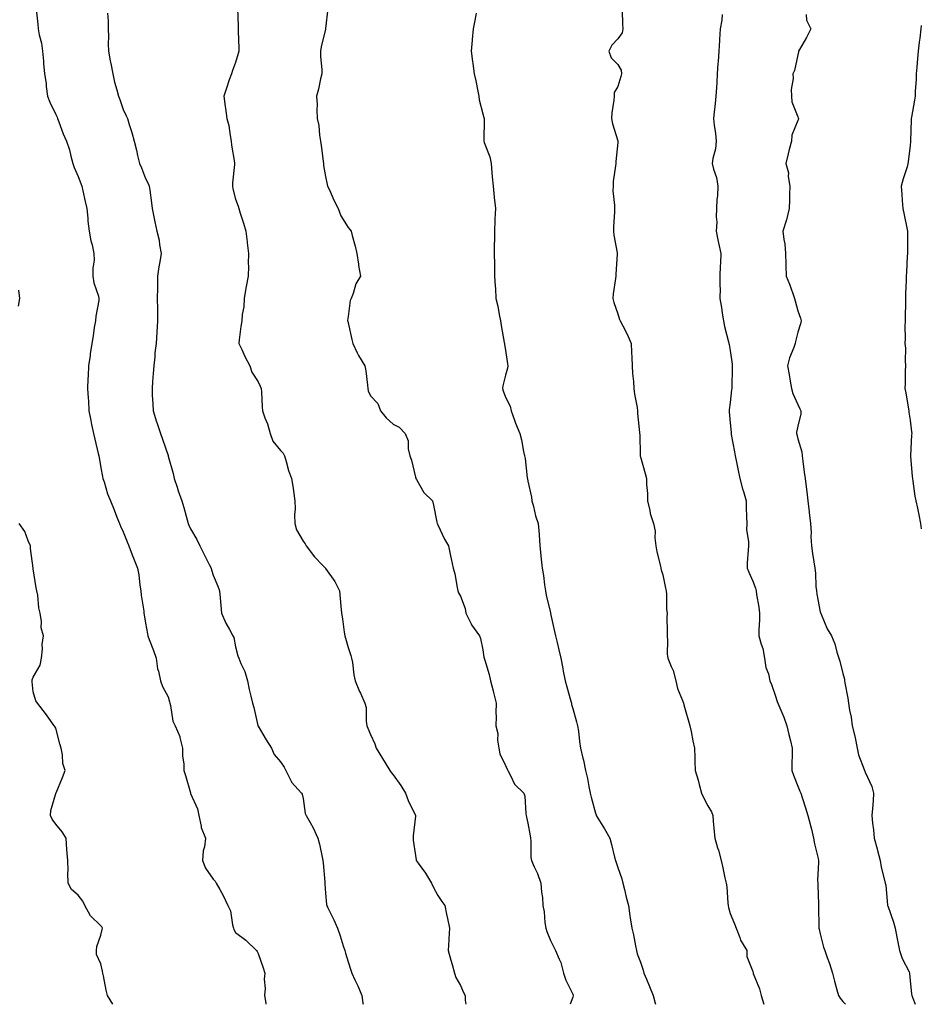
# Model space of a CAD drawing. Units: inches. Extents: x 858318 to 860243, y 7271498 to 7274138.
# Drawn here: x 859842 to 860243, y 7271498 to 7271936 of the extents above; entities that cross this region are included whole.
import ezdxf

# ---------------------------------------------------------------- set-up
doc = ezdxf.new("R2010")
doc.units = ezdxf.units.IN
doc.header["$MEASUREMENT"] = 0
doc.layers.add('Contour_85767271', color=7, linetype='Continuous', true_color=0xed7c63)

msp = doc.modelspace()

# ---------------------------------------------------------------- linework, layer by layer
at = {"layer": 'Contour_85767271'}
for points in [[(859849.31, 7271940.66, 3355), (859850.03, 7271933.9, 3355), (859850.29, 7271931.92, 3355), (859850.74, 7271929.23, 3355), (859851.68, 7271925.55, 3355), (859852.17, 7271921.92, 3355), (859852.56, 7271917.41, 3355), (859852.63, 7271916.5, 3355), (859853.02, 7271911.92, 3355), (859853.73, 7271907.59, 3355), (859853.78, 7271906.19, 3355), (859854.34, 7271901.92, 3355), (859855.4, 7271899.26, 3355), (859858.05, 7271893.74, 3355), (859858.64, 7271892.51, 3355), (859858.86, 7271891.92, 3355), (859859.41, 7271890.55, 3355), (859861.32, 7271885.19, 3355), (859862.88, 7271881.92, 3355), (859864.13, 7271877.99, 3355), (859864.74, 7271875.23, 3355), (859865.65, 7271871.92, 3355), (859866.29, 7271870.16, 3355), (859868.05, 7271866.16, 3355), (859869.19, 7271863.06, 3355), (859869.65, 7271861.92, 3355), (859870.09, 7271859.88, 3355), (859871.2, 7271855.06, 3355), (859871.87, 7271851.92, 3355), (859872.33, 7271847.64, 3355), (859872.4, 7271846.27, 3355), (859872.91, 7271841.92, 3355), (859873.62, 7271837.5, 3355), (859874.19, 7271835.78, 3355), (859875.02, 7271831.92, 3355), (859875.08, 7271828.95, 3355), (859874.5, 7271825.46, 3355), (859874.55, 7271821.92, 3355), (859875.06, 7271818.92, 3355), (859877.06, 7271812.92, 3355), (859877.28, 7271811.92, 3355), (859877.2, 7271811.07, 3355), (859875.88, 7271804.09, 3355), (859875.7, 7271801.92, 3355), (859875.2, 7271799.08, 3355), (859874.7, 7271795.27, 3355), (859874.05, 7271791.92, 3355), (859873.4, 7271787.27, 3355), (859873.34, 7271786.63, 3355), (859872.62, 7271781.92, 3355), (859872.49, 7271777.48, 3355), (859872.35, 7271776.22, 3355), (859872.2, 7271771.92, 3355), (859872.42, 7271767.55, 3355), (859872.57, 7271766.44, 3355), (859872.77, 7271761.92, 3355), (859873.73, 7271757.59, 3355), (859874.01, 7271755.95, 3355), (859874.84, 7271751.92, 3355), (859875.51, 7271749.38, 3355), (859876.97, 7271742.99, 3355), (859877.24, 7271741.92, 3355), (859877.32, 7271741.2, 3355), (859878.05, 7271736.67, 3355), (859878.89, 7271732.76, 3355), (859879.07, 7271731.92, 3355), (859879.6, 7271730.38, 3355), (859881.15, 7271725.02, 3355), (859882.39, 7271721.92, 3355), (859884.1, 7271717.96, 3355), (859885.3, 7271714.66, 3355), (859886.38, 7271711.92, 3355), (859886.82, 7271710.69, 3355), (859888.05, 7271708.12, 3355), (859889.77, 7271703.64, 3355), (859890.58, 7271701.92, 3355), (859892.12, 7271697.86, 3355), (859892.61, 7271696.48, 3355), (859894.41, 7271691.92, 3355), (859895.08, 7271688.95, 3355), (859895.49, 7271684.48, 3355), (859895.97, 7271681.92, 3355), (859896.1, 7271679.97, 3355), (859897.17, 7271672.8, 3355), (859897.24, 7271671.92, 3355), (859897.42, 7271671.3, 3355), (859898.05, 7271667.59, 3355), (859898.85, 7271662.72, 3355), (859899.06, 7271661.92, 3355), (859899.66, 7271660.31, 3355), (859901.55, 7271655.42, 3355), (859902.76, 7271651.92, 3355), (859903.34, 7271647.2, 3355), (859903.73, 7271646.24, 3355), (859904.62, 7271641.92, 3355), (859905.52, 7271639.39, 3355), (859908.05, 7271634.69, 3355), (859908.66, 7271632.54, 3355), (859908.74, 7271631.92, 3355), (859909.06, 7271630.91, 3355), (859910.07, 7271623.94, 3355), (859911.12, 7271621.92, 3355), (859913.2, 7271617.08, 3355), (859913.23, 7271616.74, 3355), (859914.47, 7271611.92, 3355), (859914.48, 7271608.35, 3355), (859915.07, 7271604.91, 3355), (859915.09, 7271601.92, 3355), (859915.84, 7271599.71, 3355), (859917.97, 7271592, 3355), (859918, 7271591.92, 3355), (859918.01, 7271591.88, 3355), (859918.05, 7271591.81, 3355), (859921.12, 7271584.99, 3355), (859921.74, 7271581.92, 3355), (859922.73, 7271577.24, 3355), (859922.7, 7271576.57, 3355), (859924.62, 7271571.92, 3355), (859924.17, 7271568.04, 3355), (859923.68, 7271566.29, 3355), (859923.34, 7271561.92, 3355), (859924.68, 7271558.55, 3355), (859928.05, 7271553.69, 3355), (859928.96, 7271552.83, 3355), (859929.37, 7271551.92, 3355), (859930.97, 7271549, 3355), (859932.49, 7271546.36, 3355), (859934.62, 7271541.92, 3355), (859935.71, 7271539.58, 3355), (859936.66, 7271533.32, 3355), (859937.08, 7271531.92, 3355), (859937.32, 7271531.2, 3355), (859938.05, 7271530, 3355), (859942.62, 7271526.49, 3355), (859947.33, 7271521.92, 3355), (859947.61, 7271521.48, 3355), (859948.05, 7271520.53, 3355), (859950.34, 7271514.21, 3355), (859951.1, 7271511.92, 3355), (859950.8, 7271509.18, 3355), (859951.17, 7271505.04, 3355), (859950.92, 7271501.92, 3355), (859951.47, 7271498.5, 3355), (859951.49, 7271498, 3355)], [(859938.85, 7271941.12, 3357), (859939.22, 7271933.09, 3357), (859939.23, 7271931.92, 3357), (859939.21, 7271930.76, 3357), (859939.45, 7271923.32, 3357), (859939.42, 7271921.92, 3357), (859939.14, 7271920.83, 3357), (859938.05, 7271916.95, 3357), (859936.68, 7271913.3, 3357), (859936.22, 7271911.92, 3357), (859935.25, 7271909.13, 3357), (859934.08, 7271905.88, 3357), (859932.76, 7271901.92, 3357), (859933.46, 7271897.33, 3357), (859933.57, 7271896.39, 3357), (859934.22, 7271891.92, 3357), (859935.01, 7271888.88, 3357), (859935.59, 7271884.38, 3357), (859936.11, 7271881.92, 3357), (859936.25, 7271880.11, 3357), (859937.54, 7271872.43, 3357), (859937.59, 7271871.92, 3357), (859937.6, 7271871.47, 3357), (859936.65, 7271863.33, 3357), (859936.68, 7271861.92, 3357), (859936.82, 7271860.69, 3357), (859938.05, 7271856.14, 3357), (859939.15, 7271853.01, 3357), (859939.42, 7271851.92, 3357), (859940.05, 7271849.92, 3357), (859941.56, 7271845.43, 3357), (859942.61, 7271841.92, 3357), (859943.24, 7271837.11, 3357), (859943.26, 7271836.71, 3357), (859943.8, 7271831.92, 3357), (859943.67, 7271827.55, 3357), (859943.72, 7271826.25, 3357), (859943.58, 7271821.92, 3357), (859942.76, 7271817.21, 3357), (859942.63, 7271816.5, 3357), (859941.83, 7271811.92, 3357), (859941.72, 7271808.25, 3357), (859940.9, 7271804.76, 3357), (859940.77, 7271801.92, 3357), (859940.44, 7271799.54, 3357), (859939.67, 7271793.54, 3357), (859939.45, 7271791.92, 3357), (859940.75, 7271789.21, 3357), (859942.23, 7271786.1, 3357), (859944.31, 7271781.92, 3357), (859945.33, 7271779.2, 3357), (859948.05, 7271774.85, 3357), (859949.03, 7271772.9, 3357), (859949.42, 7271771.92, 3357), (859949.52, 7271770.45, 3357), (859949.86, 7271763.73, 3357), (859950, 7271761.92, 3357), (859951.05, 7271758.92, 3357), (859952.25, 7271756.12, 3357), (859953.39, 7271751.92, 3357), (859954.57, 7271748.44, 3357), (859958.05, 7271744.26, 3357), (859959.2, 7271743.06, 3357), (859959.81, 7271741.92, 3357), (859960.6, 7271739.37, 3357), (859961.55, 7271735.42, 3357), (859962.87, 7271731.92, 3357), (859963.64, 7271727.51, 3357), (859963.78, 7271726.2, 3357), (859964.43, 7271721.92, 3357), (859964.57, 7271718.43, 3357), (859964.29, 7271715.68, 3357), (859964.4, 7271711.92, 3357), (859965.19, 7271709.06, 3357), (859968.05, 7271704.01, 3357), (859968.93, 7271702.8, 3357), (859969.43, 7271701.92, 3357), (859973.1, 7271696.98, 3357), (859976.8, 7271693.17, 3357), (859978.01, 7271691.92, 3357), (859978.02, 7271691.89, 3357), (859978.05, 7271691.87, 3357), (859982.15, 7271686.02, 3357), (859984.27, 7271681.92, 3357), (859984.6, 7271678.46, 3357), (859984.87, 7271675.09, 3357), (859985.17, 7271671.92, 3357), (859985.52, 7271669.39, 3357), (859986.38, 7271663.59, 3357), (859986.62, 7271661.92, 3357), (859986.99, 7271660.86, 3357), (859988.05, 7271656.71, 3357), (859989.26, 7271653.13, 3357), (859989.66, 7271651.92, 3357), (859990.01, 7271649.96, 3357), (859990.64, 7271644.52, 3357), (859991.18, 7271641.92, 3357), (859993.22, 7271637.1, 3357), (859993.53, 7271636.43, 3357), (859995.56, 7271631.92, 3357), (859996.18, 7271630.05, 3357), (859996.08, 7271623.88, 3357), (859996.47, 7271621.92, 3357), (859996.92, 7271620.79, 3357), (859998.05, 7271618.03, 3357), (860000.03, 7271613.89, 3357), (860000.58, 7271611.92, 3357), (860003.45, 7271607.32, 3357), (860004.62, 7271605.35, 3357), (860006.69, 7271601.92, 3357), (860007.21, 7271601.08, 3357), (860008.05, 7271600.02, 3357), (860011.5, 7271595.38, 3357), (860013.54, 7271591.92, 3357), (860014.82, 7271588.69, 3357), (860018.05, 7271582, 3357), (860018.08, 7271581.92, 3357), (860018.08, 7271581.89, 3357), (860018.05, 7271581.61, 3357), (860017.02, 7271572.96, 3357), (860016.99, 7271571.92, 3357), (860017.08, 7271570.95, 3357), (860018.05, 7271564.17, 3357), (860018.34, 7271562.21, 3357), (860018.38, 7271561.92, 3357), (860019.17, 7271560.8, 3357), (860022.43, 7271556.3, 3357), (860025.18, 7271551.92, 3357), (860026.07, 7271549.94, 3357), (860028.05, 7271546.39, 3357), (860029.83, 7271543.7, 3357), (860031.14, 7271541.92, 3357), (860031.91, 7271538.06, 3357), (860032.26, 7271536.13, 3357), (860033.15, 7271531.92, 3357), (860032.84, 7271527.13, 3357), (860032.85, 7271526.71, 3357), (860032.58, 7271521.92, 3357), (860033.73, 7271517.59, 3357), (860034.32, 7271515.65, 3357), (860035.36, 7271511.92, 3357), (860036.05, 7271509.92, 3357), (860038.05, 7271506.35, 3357), (860039.44, 7271503.32, 3357), (860040.11, 7271501.92, 3357), (860040.19, 7271499.78, 3357), (860040.49, 7271498, 3357)], [(859979.1, 7271940.87, 3358), (859978.09, 7271931.96, 3358), (859978.08, 7271931.92, 3358), (859978.08, 7271931.89, 3358), (859978.05, 7271931.78, 3358), (859976.12, 7271923.85, 3358), (859975.84, 7271921.92, 3358), (859975.85, 7271919.72, 3358), (859976.37, 7271913.6, 3358), (859976.37, 7271911.92, 3358), (859975.82, 7271909.69, 3358), (859974.99, 7271904.99, 3358), (859974.08, 7271901.92, 3358), (859974.34, 7271898.21, 3358), (859974.18, 7271895.79, 3358), (859974.39, 7271891.92, 3358), (859975.02, 7271888.89, 3358), (859975.39, 7271884.59, 3358), (859975.84, 7271881.92, 3358), (859976.04, 7271879.91, 3358), (859976.96, 7271873.01, 3358), (859977.07, 7271871.92, 3358), (859977.18, 7271871.05, 3358), (859978.05, 7271866.16, 3358), (859978.78, 7271862.65, 3358), (859978.96, 7271861.92, 3358), (859979.75, 7271860.22, 3358), (859981.81, 7271855.68, 3358), (859983.61, 7271851.92, 3358), (859984.86, 7271848.73, 3358), (859988.05, 7271843.57, 3358), (859988.81, 7271842.68, 3358), (859989.48, 7271841.92, 3358), (859989.96, 7271840.01, 3358), (859991.27, 7271835.14, 3358), (859992.02, 7271831.92, 3358), (859992.72, 7271827.25, 3358), (859992.77, 7271826.65, 3358), (859993.57, 7271821.92, 3358), (859991.54, 7271818.43, 3358), (859990.34, 7271814.21, 3358), (859989.44, 7271811.92, 3358), (859988.99, 7271810.98, 3358), (859988.05, 7271803.92, 3358), (859987.87, 7271802.1, 3358), (859987.87, 7271801.92, 3358), (859987.9, 7271801.77, 3358), (859988.05, 7271801.04, 3358), (859989.8, 7271793.67, 3358), (859990.15, 7271791.92, 3358), (859992.17, 7271787.8, 3358), (859992.71, 7271786.58, 3358), (859995.45, 7271781.92, 3358), (859995.94, 7271779.81, 3358), (859996.66, 7271773.31, 3358), (859996.93, 7271771.92, 3358), (859996.99, 7271770.86, 3358), (859998.05, 7271768.65, 3358), (860001.37, 7271765.24, 3358), (860002.54, 7271761.92, 3358), (860004.97, 7271758.83, 3358), (860008.05, 7271756.03, 3358), (860010.86, 7271754.73, 3358), (860013.53, 7271751.92, 3358), (860014.74, 7271748.61, 3358), (860014.84, 7271745.13, 3358), (860015.55, 7271741.92, 3358), (860016.22, 7271740.08, 3358), (860018.05, 7271732.5, 3358), (860018.19, 7271732.07, 3358), (860018.2, 7271731.92, 3358), (860018.48, 7271731.48, 3358), (860021.78, 7271725.65, 3358), (860025.59, 7271721.92, 3358), (860026.12, 7271720, 3358), (860027.52, 7271712.45, 3358), (860027.65, 7271711.92, 3358), (860027.82, 7271711.7, 3358), (860028.05, 7271711.22, 3358), (860030.98, 7271704.85, 3358), (860032.75, 7271701.92, 3358), (860033.58, 7271697.46, 3358), (860033.9, 7271696.07, 3358), (860034.74, 7271691.92, 3358), (860035.53, 7271689.4, 3358), (860036.56, 7271683.4, 3358), (860036.94, 7271681.92, 3358), (860037.19, 7271681.06, 3358), (860038.05, 7271679.59, 3358), (860040.11, 7271673.98, 3358), (860040.49, 7271671.92, 3358), (860042.76, 7271667.21, 3358), (860042.92, 7271666.79, 3358), (860046.49, 7271661.92, 3358), (860046.9, 7271660.77, 3358), (860048.05, 7271655.73, 3358), (860048.5, 7271652.37, 3358), (860048.62, 7271651.92, 3358), (860048.84, 7271651.13, 3358), (860050.75, 7271644.62, 3358), (860051.48, 7271641.92, 3358), (860052.58, 7271637.39, 3358), (860052.76, 7271636.63, 3358), (860053.94, 7271631.92, 3358), (860053.76, 7271627.63, 3358), (860053.99, 7271625.97, 3358), (860053.75, 7271621.92, 3358), (860054.6, 7271618.47, 3358), (860054.5, 7271615.46, 3358), (860055.07, 7271611.92, 3358), (860055.59, 7271609.46, 3358), (860058.05, 7271604.21, 3358), (860058.78, 7271602.65, 3358), (860059.07, 7271601.92, 3358), (860060.47, 7271599.51, 3358), (860062.09, 7271595.96, 3358), (860066.22, 7271591.92, 3358), (860066.72, 7271590.59, 3358), (860067.13, 7271582.85, 3358), (860067.34, 7271581.92, 3358), (860067.41, 7271581.29, 3358), (860068.05, 7271578.59, 3358), (860069.03, 7271572.9, 3358), (860069.15, 7271571.92, 3358), (860069.28, 7271570.69, 3358), (860069.4, 7271563.27, 3358), (860069.57, 7271561.92, 3358), (860070.76, 7271559.21, 3358), (860072.29, 7271556.16, 3358), (860073.78, 7271551.92, 3358), (860074.02, 7271547.89, 3358), (860074.47, 7271545.5, 3358), (860074.74, 7271541.92, 3358), (860075.3, 7271539.17, 3358), (860075.63, 7271534.34, 3358), (860076.02, 7271531.92, 3358), (860076.51, 7271530.38, 3358), (860078.05, 7271526.39, 3358), (860079.51, 7271523.38, 3358), (860080.37, 7271521.92, 3358), (860081.91, 7271518.06, 3358), (860082.68, 7271516.55, 3358), (860083.94, 7271511.92, 3358), (860084.93, 7271508.8, 3358), (860088.05, 7271502.49, 3358), (860088.23, 7271502.11, 3358), (860088.27, 7271501.92, 3358), (860088.23, 7271501.74, 3358), (860088.05, 7271501.2, 3358), (860086.84, 7271498, 3358)], [(859881.08, 7271938.89, 3356), (859881.35, 7271935.21, 3356), (859881.38, 7271931.92, 3356), (859881.49, 7271928.47, 3356), (859881.38, 7271925.25, 3356), (859881.51, 7271921.92, 3356), (859882.3, 7271917.66, 3356), (859882.52, 7271916.38, 3356), (859883.41, 7271911.92, 3356), (859884.23, 7271908.1, 3356), (859885.26, 7271904.7, 3356), (859885.96, 7271901.92, 3356), (859886.55, 7271900.43, 3356), (859888.05, 7271896.05, 3356), (859889.36, 7271893.23, 3356), (859889.94, 7271891.92, 3356), (859890.72, 7271889.25, 3356), (859891.88, 7271885.76, 3356), (859892.89, 7271881.92, 3356), (859894.02, 7271877.89, 3356), (859894.44, 7271875.53, 3356), (859895.3, 7271871.92, 3356), (859896.13, 7271870, 3356), (859898.05, 7271865.34, 3356), (859899.16, 7271863.03, 3356), (859899.68, 7271861.92, 3356), (859899.94, 7271860.04, 3356), (859900.67, 7271854.54, 3356), (859901.01, 7271851.92, 3356), (859901.74, 7271848.23, 3356), (859902.1, 7271845.97, 3356), (859902.99, 7271841.92, 3356), (859904.03, 7271837.9, 3356), (859904.16, 7271835.81, 3356), (859904.91, 7271831.92, 3356), (859904.33, 7271828.2, 3356), (859903.95, 7271826.02, 3356), (859903.35, 7271821.92, 3356), (859903.29, 7271817.15, 3356), (859903.27, 7271816.7, 3356), (859903.21, 7271811.92, 3356), (859903.31, 7271807.18, 3356), (859903.3, 7271806.68, 3356), (859903.39, 7271801.92, 3356), (859903.04, 7271796.93, 3356), (859903.04, 7271796.91, 3356), (859902.7, 7271791.92, 3356), (859902.16, 7271787.82, 3356), (859902.11, 7271785.98, 3356), (859901.66, 7271781.92, 3356), (859901.38, 7271778.59, 3356), (859901.15, 7271775.02, 3356), (859900.9, 7271771.92, 3356), (859900.99, 7271768.98, 3356), (859901.27, 7271765.14, 3356), (859901.37, 7271761.92, 3356), (859902.92, 7271757.06, 3356), (859902.98, 7271756.84, 3356), (859904.72, 7271751.92, 3356), (859905.54, 7271749.41, 3356), (859908.05, 7271742.06, 3356), (859908.11, 7271741.92, 3356), (859908.12, 7271741.84, 3356), (859910.23, 7271734.1, 3356), (859910.66, 7271731.92, 3356), (859911.99, 7271727.97, 3356), (859912.51, 7271726.37, 3356), (859914.08, 7271721.92, 3356), (859915.07, 7271718.94, 3356), (859916.52, 7271713.45, 3356), (859916.97, 7271711.92, 3356), (859917.28, 7271711.16, 3356), (859918.05, 7271709.43, 3356), (859920.87, 7271704.74, 3356), (859922.11, 7271701.92, 3356), (859924.12, 7271697.99, 3356), (859926.3, 7271693.67, 3356), (859927.19, 7271691.92, 3356), (859927.38, 7271691.25, 3356), (859928.05, 7271688.93, 3356), (859930.09, 7271683.96, 3356), (859930.84, 7271681.92, 3356), (859931.15, 7271678.81, 3356), (859931.46, 7271675.33, 3356), (859931.8, 7271671.92, 3356), (859933.65, 7271667.52, 3356), (859935.32, 7271664.64, 3356), (859936.76, 7271661.92, 3356), (859937.22, 7271661.09, 3356), (859938.05, 7271657.05, 3356), (859939.09, 7271652.96, 3356), (859939.45, 7271651.92, 3356), (859940.35, 7271649.63, 3356), (859942.12, 7271645.99, 3356), (859943.28, 7271641.92, 3356), (859944.12, 7271637.99, 3356), (859944.88, 7271635.09, 3356), (859945.62, 7271631.92, 3356), (859946.2, 7271630.06, 3356), (859947.92, 7271622.05, 3356), (859947.96, 7271621.92, 3356), (859947.98, 7271621.85, 3356), (859948.05, 7271621.73, 3356), (859951.7, 7271615.57, 3356), (859953.97, 7271611.92, 3356), (859955.26, 7271609.13, 3356), (859958.05, 7271605.78, 3356), (859959.63, 7271603.5, 3356), (859960.46, 7271601.92, 3356), (859962.71, 7271597.26, 3356), (859962.87, 7271596.74, 3356), (859967.35, 7271591.92, 3356), (859967.66, 7271591.53, 3356), (859968.05, 7271589.51, 3356), (859969.04, 7271582.91, 3356), (859969.44, 7271581.92, 3356), (859971.14, 7271578.83, 3356), (859972.56, 7271576.43, 3356), (859974.59, 7271571.92, 3356), (859975.38, 7271569.25, 3356), (859976.5, 7271563.47, 3356), (859976.89, 7271561.92, 3356), (859976.99, 7271560.86, 3356), (859977.67, 7271552.3, 3356), (859977.7, 7271551.92, 3356), (859977.75, 7271551.62, 3356), (859978.05, 7271547.48, 3356), (859978.49, 7271542.36, 3356), (859978.55, 7271541.92, 3356), (859979.03, 7271540.94, 3356), (859981.76, 7271535.63, 3356), (859983.37, 7271531.92, 3356), (859984.58, 7271528.45, 3356), (859985.92, 7271524.05, 3356), (859986.62, 7271521.92, 3356), (859986.93, 7271520.8, 3356), (859988.05, 7271516.89, 3356), (859989.32, 7271513.19, 3356), (859989.68, 7271511.92, 3356), (859991.09, 7271508.87, 3356), (859992.37, 7271506.25, 3356), (859994.23, 7271501.92, 3356), (859994.61, 7271498.48, 3356), (859994.77, 7271498, 3356)], [(860045.01, 7271938.87, 3359), (860044.44, 7271935.53, 3359), (860043.65, 7271931.92, 3359), (860043.24, 7271927.12, 3359), (860043.21, 7271926.75, 3359), (860042.81, 7271921.92, 3359), (860043.45, 7271917.32, 3359), (860043.55, 7271916.42, 3359), (860044.16, 7271911.92, 3359), (860044.82, 7271908.69, 3359), (860045.76, 7271904.21, 3359), (860046.23, 7271901.92, 3359), (860046.39, 7271900.26, 3359), (860048.05, 7271894.03, 3359), (860048.5, 7271892.37, 3359), (860048.56, 7271891.92, 3359), (860048.63, 7271891.34, 3359), (860048.41, 7271882.28, 3359), (860048.46, 7271881.92, 3359), (860048.62, 7271881.34, 3359), (860051.06, 7271874.93, 3359), (860051.67, 7271871.92, 3359), (860052.04, 7271867.93, 3359), (860052.12, 7271865.99, 3359), (860052.54, 7271861.92, 3359), (860053.04, 7271856.93, 3359), (860053.04, 7271856.91, 3359), (860053.56, 7271851.92, 3359), (860053.4, 7271847.27, 3359), (860053.41, 7271846.57, 3359), (860053.24, 7271841.92, 3359), (860053.12, 7271836.99, 3359), (860053.11, 7271836.86, 3359), (860052.99, 7271831.92, 3359), (860053.13, 7271827, 3359), (860053.13, 7271826.84, 3359), (860053.26, 7271821.92, 3359), (860053.5, 7271817.37, 3359), (860053.6, 7271816.37, 3359), (860053.84, 7271811.92, 3359), (860054.63, 7271808.5, 3359), (860055.21, 7271804.76, 3359), (860055.79, 7271801.92, 3359), (860056.11, 7271799.98, 3359), (860057.56, 7271792.41, 3359), (860057.64, 7271791.92, 3359), (860057.66, 7271791.53, 3359), (860058.05, 7271788.94, 3359), (860058.95, 7271782.82, 3359), (860059.05, 7271781.92, 3359), (860058.99, 7271780.97, 3359), (860058.05, 7271777.84, 3359), (860056.87, 7271773.1, 3359), (860056.76, 7271771.92, 3359), (860057.02, 7271770.89, 3359), (860058.05, 7271768.1, 3359), (860060.11, 7271763.97, 3359), (860060.67, 7271761.92, 3359), (860062.11, 7271757.86, 3359), (860062.55, 7271756.42, 3359), (860064.42, 7271751.92, 3359), (860065.16, 7271749.03, 3359), (860066.09, 7271743.88, 3359), (860066.53, 7271741.92, 3359), (860066.83, 7271740.7, 3359), (860067.74, 7271732.23, 3359), (860067.8, 7271731.92, 3359), (860067.83, 7271731.71, 3359), (860068.05, 7271730.73, 3359), (860069.64, 7271723.51, 3359), (860069.84, 7271721.92, 3359), (860070.52, 7271719.45, 3359), (860071.46, 7271715.33, 3359), (860072.54, 7271711.92, 3359), (860072.98, 7271706.99, 3359), (860073.01, 7271706.88, 3359), (860073.35, 7271701.92, 3359), (860073.73, 7271697.6, 3359), (860073.97, 7271695.99, 3359), (860074.37, 7271691.92, 3359), (860074.91, 7271688.79, 3359), (860075.39, 7271684.58, 3359), (860075.8, 7271681.92, 3359), (860076.11, 7271679.99, 3359), (860078.05, 7271672.1, 3359), (860078.09, 7271671.96, 3359), (860078.09, 7271671.92, 3359), (860078.11, 7271671.86, 3359), (860079.87, 7271663.75, 3359), (860080.28, 7271661.92, 3359), (860080.99, 7271658.98, 3359), (860081.78, 7271655.65, 3359), (860082.67, 7271651.92, 3359), (860083.55, 7271647.43, 3359), (860083.77, 7271646.2, 3359), (860084.59, 7271641.92, 3359), (860085.29, 7271639.17, 3359), (860087.1, 7271632.87, 3359), (860087.36, 7271631.92, 3359), (860087.49, 7271631.36, 3359), (860088.05, 7271629.52, 3359), (860089.73, 7271623.6, 3359), (860090.17, 7271621.92, 3359), (860090.51, 7271619.46, 3359), (860091.01, 7271614.88, 3359), (860091.45, 7271611.92, 3359), (860092.47, 7271607.5, 3359), (860092.71, 7271606.58, 3359), (860093.71, 7271601.92, 3359), (860094.55, 7271598.42, 3359), (860095.16, 7271594.81, 3359), (860095.78, 7271591.92, 3359), (860096.21, 7271590.07, 3359), (860098.05, 7271583.08, 3359), (860098.37, 7271582.24, 3359), (860098.47, 7271581.92, 3359), (860099.12, 7271580.85, 3359), (860102.11, 7271575.98, 3359), (860104.45, 7271571.92, 3359), (860105.26, 7271569.14, 3359), (860106.58, 7271563.38, 3359), (860106.97, 7271561.92, 3359), (860107.25, 7271561.12, 3359), (860108.05, 7271558.9, 3359), (860109.89, 7271553.77, 3359), (860110.21, 7271551.92, 3359), (860110.93, 7271549.04, 3359), (860111.79, 7271545.66, 3359), (860112.73, 7271541.92, 3359), (860113.42, 7271537.28, 3359), (860113.57, 7271536.4, 3359), (860114.27, 7271531.92, 3359), (860114.96, 7271528.83, 3359), (860115.93, 7271524.04, 3359), (860116.4, 7271521.92, 3359), (860116.64, 7271520.51, 3359), (860118.05, 7271516.72, 3359), (860119.32, 7271513.19, 3359), (860119.65, 7271511.92, 3359), (860120.74, 7271509.23, 3359), (860122.09, 7271505.95, 3359), (860123.69, 7271501.92, 3359), (860124.67, 7271498.54, 3359), (860124.86, 7271498, 3359)], [(860110, 7271939.97, 3360), (860110.09, 7271933.96, 3360), (860110.3, 7271931.92, 3360), (860109.91, 7271930.05, 3360), (860108.05, 7271927.45, 3360), (860105.4, 7271924.57, 3360), (860103.98, 7271921.92, 3360), (860105.02, 7271918.89, 3360), (860108.05, 7271916.04, 3360), (860109.55, 7271913.42, 3360), (860109.62, 7271911.92, 3360), (860109.31, 7271910.66, 3360), (860108.05, 7271906.28, 3360), (860106.36, 7271903.61, 3360), (860106.34, 7271901.92, 3360), (860106.21, 7271900.08, 3360), (860105.42, 7271894.56, 3360), (860105.25, 7271891.92, 3360), (860105.7, 7271889.58, 3360), (860108.05, 7271882.12, 3360), (860108.09, 7271881.96, 3360), (860108.09, 7271881.88, 3360), (860108.05, 7271881.3, 3360), (860107.16, 7271872.81, 3360), (860107.12, 7271871.92, 3360), (860107.07, 7271870.93, 3360), (860106, 7271863.97, 3360), (860105.9, 7271861.92, 3360), (860105.88, 7271859.75, 3360), (860106.52, 7271853.44, 3360), (860106.5, 7271851.92, 3360), (860106.55, 7271850.43, 3360), (860106.11, 7271843.86, 3360), (860106.16, 7271841.92, 3360), (860106.29, 7271840.16, 3360), (860107.74, 7271832.23, 3360), (860107.77, 7271831.92, 3360), (860107.75, 7271831.62, 3360), (860107.18, 7271822.79, 3360), (860107.11, 7271821.92, 3360), (860106.98, 7271820.85, 3360), (860105.98, 7271813.99, 3360), (860105.75, 7271811.92, 3360), (860106.31, 7271810.18, 3360), (860108.05, 7271805.08, 3360), (860108.75, 7271802.62, 3360), (860109.14, 7271801.92, 3360), (860110.19, 7271799.78, 3360), (860112.14, 7271796.01, 3360), (860113.97, 7271791.92, 3360), (860114.19, 7271788.06, 3360), (860114.23, 7271785.74, 3360), (860114.45, 7271781.92, 3360), (860114.63, 7271778.5, 3360), (860115.01, 7271774.97, 3360), (860115.18, 7271771.92, 3360), (860115.49, 7271769.36, 3360), (860116.57, 7271763.4, 3360), (860116.77, 7271761.92, 3360), (860116.85, 7271760.73, 3360), (860117.7, 7271752.27, 3360), (860117.72, 7271751.92, 3360), (860117.75, 7271751.63, 3360), (860117.92, 7271742.05, 3360), (860117.93, 7271741.92, 3360), (860117.94, 7271741.81, 3360), (860118.05, 7271741.47, 3360), (860120.18, 7271734.05, 3360), (860120.74, 7271731.92, 3360), (860120.73, 7271729.23, 3360), (860121.27, 7271725.13, 3360), (860121.27, 7271721.92, 3360), (860122.29, 7271717.68, 3360), (860122.44, 7271716.3, 3360), (860123.92, 7271711.92, 3360), (860124.64, 7271708.51, 3360), (860124.49, 7271705.48, 3360), (860124.99, 7271701.92, 3360), (860125.34, 7271699.21, 3360), (860127.03, 7271692.94, 3360), (860127.2, 7271691.92, 3360), (860127.31, 7271691.18, 3360), (860128.05, 7271688.96, 3360), (860129.21, 7271683.08, 3360), (860129.51, 7271681.92, 3360), (860129.7, 7271680.27, 3360), (860129.69, 7271673.55, 3360), (860129.93, 7271671.92, 3360), (860129.85, 7271670.11, 3360), (860130.03, 7271663.9, 3360), (860129.96, 7271661.92, 3360), (860130.2, 7271659.77, 3360), (860129.92, 7271653.79, 3360), (860130.22, 7271651.92, 3360), (860131.69, 7271648.29, 3360), (860132.63, 7271646.5, 3360), (860133.83, 7271641.92, 3360), (860134.56, 7271638.43, 3360), (860136.8, 7271633.17, 3360), (860137.17, 7271631.92, 3360), (860137.37, 7271631.24, 3360), (860138.05, 7271629.11, 3360), (860139.62, 7271623.49, 3360), (860140.08, 7271621.92, 3360), (860140.62, 7271619.35, 3360), (860141.34, 7271615.21, 3360), (860142.09, 7271611.92, 3360), (860142.26, 7271607.7, 3360), (860142.3, 7271606.17, 3360), (860142.46, 7271601.92, 3360), (860143.8, 7271597.67, 3360), (860144.24, 7271595.73, 3360), (860145.29, 7271591.92, 3360), (860146.15, 7271590.02, 3360), (860148.05, 7271586.23, 3360), (860149.71, 7271583.58, 3360), (860150.25, 7271581.92, 3360), (860150.46, 7271579.51, 3360), (860150.88, 7271574.75, 3360), (860151.12, 7271571.92, 3360), (860152.41, 7271567.56, 3360), (860152.74, 7271566.61, 3360), (860153.94, 7271561.92, 3360), (860154.76, 7271558.63, 3360), (860155.66, 7271554.3, 3360), (860156.22, 7271551.92, 3360), (860156.44, 7271550.31, 3360), (860156.95, 7271543.01, 3360), (860157.09, 7271541.92, 3360), (860157.2, 7271541.07, 3360), (860158.05, 7271538.37, 3360), (860159.85, 7271533.72, 3360), (860160.6, 7271531.92, 3360), (860162.26, 7271527.71, 3360), (860162.59, 7271526.46, 3360), (860165.38, 7271521.92, 3360), (860165.4, 7271519.26, 3360), (860168.05, 7271512.59, 3360), (860168.16, 7271512.03, 3360), (860168.2, 7271511.92, 3360), (860168.27, 7271511.71, 3360), (860171.06, 7271504.93, 3360), (860171.78, 7271501.92, 3360), (860173.02, 7271498, 3360)], [(860154.37, 7271938.25, 3361), (860154.32, 7271935.65, 3361), (860153.61, 7271931.92, 3361), (860153.31, 7271927.17, 3361), (860153.23, 7271926.74, 3361), (860152.98, 7271921.92, 3361), (860152.66, 7271917.31, 3361), (860152.58, 7271916.45, 3361), (860152.25, 7271911.92, 3361), (860152.04, 7271907.94, 3361), (860151.89, 7271905.76, 3361), (860151.68, 7271901.92, 3361), (860151.33, 7271898.64, 3361), (860150.94, 7271894.81, 3361), (860150.64, 7271891.92, 3361), (860150.95, 7271889.02, 3361), (860151.44, 7271885.31, 3361), (860151.79, 7271881.92, 3361), (860151.5, 7271878.47, 3361), (860150.32, 7271874.19, 3361), (860150.04, 7271871.92, 3361), (860150.58, 7271869.39, 3361), (860151.94, 7271865.81, 3361), (860152.47, 7271861.92, 3361), (860152.43, 7271857.54, 3361), (860152.04, 7271855.91, 3361), (860151.99, 7271851.92, 3361), (860151.71, 7271848.27, 3361), (860152.03, 7271845.9, 3361), (860151.82, 7271841.92, 3361), (860152.69, 7271837.28, 3361), (860152.75, 7271836.63, 3361), (860153.83, 7271831.92, 3361), (860153.71, 7271827.57, 3361), (860153.56, 7271826.41, 3361), (860153.46, 7271821.92, 3361), (860153.43, 7271817.3, 3361), (860153.49, 7271816.48, 3361), (860153.46, 7271811.92, 3361), (860154.09, 7271807.96, 3361), (860154.5, 7271805.47, 3361), (860155.08, 7271801.92, 3361), (860155.54, 7271799.41, 3361), (860157.27, 7271792.7, 3361), (860157.44, 7271791.92, 3361), (860157.57, 7271791.44, 3361), (860158.05, 7271788.76, 3361), (860158.83, 7271782.7, 3361), (860158.84, 7271781.92, 3361), (860158.87, 7271781.1, 3361), (860158.67, 7271772.55, 3361), (860158.7, 7271771.92, 3361), (860158.66, 7271771.31, 3361), (860158.05, 7271765.73, 3361), (860157.61, 7271762.36, 3361), (860157.54, 7271761.92, 3361), (860157.58, 7271761.45, 3361), (860158.05, 7271756.6, 3361), (860158.4, 7271752.27, 3361), (860158.42, 7271751.92, 3361), (860158.51, 7271751.46, 3361), (860159.86, 7271743.74, 3361), (860160.23, 7271741.92, 3361), (860160.8, 7271739.17, 3361), (860161.61, 7271735.48, 3361), (860162.34, 7271731.92, 3361), (860163.46, 7271727.33, 3361), (860163.87, 7271726.1, 3361), (860165.05, 7271721.92, 3361), (860165.17, 7271719.05, 3361), (860165.24, 7271714.73, 3361), (860165.34, 7271711.92, 3361), (860165.23, 7271709.1, 3361), (860166.21, 7271703.77, 3361), (860166.09, 7271701.92, 3361), (860166.07, 7271699.95, 3361), (860165.59, 7271694.38, 3361), (860165.57, 7271691.92, 3361), (860166.26, 7271690.13, 3361), (860168.05, 7271686.16, 3361), (860169.24, 7271683.11, 3361), (860169.58, 7271681.92, 3361), (860169.73, 7271680.24, 3361), (860170.78, 7271674.65, 3361), (860170.99, 7271671.92, 3361), (860171.03, 7271668.93, 3361), (860170.72, 7271664.59, 3361), (860170.77, 7271661.92, 3361), (860171.72, 7271658.25, 3361), (860172.46, 7271656.32, 3361), (860173.27, 7271651.92, 3361), (860173.87, 7271647.74, 3361), (860174.99, 7271644.98, 3361), (860175.69, 7271641.92, 3361), (860176.42, 7271640.29, 3361), (860178.05, 7271635.49, 3361), (860178.88, 7271632.75, 3361), (860179.26, 7271631.92, 3361), (860180.05, 7271629.92, 3361), (860181.82, 7271625.69, 3361), (860183.22, 7271621.92, 3361), (860184.12, 7271617.98, 3361), (860184.84, 7271615.13, 3361), (860185.61, 7271611.92, 3361), (860185.64, 7271609.51, 3361), (860185.39, 7271604.58, 3361), (860185.43, 7271601.92, 3361), (860186.09, 7271599.96, 3361), (860188.05, 7271594.96, 3361), (860188.99, 7271592.86, 3361), (860189.35, 7271591.92, 3361), (860189.96, 7271590.01, 3361), (860191.52, 7271585.39, 3361), (860192.58, 7271581.92, 3361), (860193.74, 7271577.6, 3361), (860194.12, 7271575.86, 3361), (860195.08, 7271571.92, 3361), (860195.44, 7271569.31, 3361), (860197.14, 7271562.83, 3361), (860197.29, 7271561.92, 3361), (860197.35, 7271561.22, 3361), (860196.88, 7271553.08, 3361), (860196.95, 7271551.92, 3361), (860196.99, 7271550.86, 3361), (860197.3, 7271542.66, 3361), (860197.33, 7271541.92, 3361), (860197.35, 7271541.23, 3361), (860197.43, 7271532.54, 3361), (860197.45, 7271531.92, 3361), (860197.6, 7271531.47, 3361), (860198.05, 7271529.34, 3361), (860199.54, 7271523.4, 3361), (860200.1, 7271521.92, 3361), (860201.2, 7271518.78, 3361), (860202.24, 7271516.11, 3361), (860203.51, 7271511.92, 3361), (860204.38, 7271508.25, 3361), (860205.49, 7271504.48, 3361), (860206.16, 7271501.92, 3361), (860206.86, 7271500.73, 3361), (860208.05, 7271499.23, 3361), (860209.33, 7271498, 3361)], [(860191.75, 7271938.22, 3362), (860191.88, 7271935.75, 3362), (860193.82, 7271931.92, 3362), (860191.92, 7271928.05, 3362), (860188.84, 7271922.71, 3362), (860188.41, 7271921.92, 3362), (860188.34, 7271921.63, 3362), (860188.05, 7271920.3, 3362), (860186.67, 7271913.3, 3362), (860185.84, 7271911.92, 3362), (860185.95, 7271909.82, 3362), (860185.14, 7271904.83, 3362), (860185.23, 7271901.92, 3362), (860185.45, 7271899.32, 3362), (860188.05, 7271892.74, 3362), (860188.3, 7271892.17, 3362), (860188.41, 7271891.92, 3362), (860188.33, 7271891.64, 3362), (860188.05, 7271891.06, 3362), (860185.47, 7271884.5, 3362), (860185.24, 7271881.92, 3362), (860184.28, 7271878.15, 3362), (860183.76, 7271876.21, 3362), (860182.71, 7271871.92, 3362), (860183.88, 7271867.75, 3362), (860183.86, 7271866.12, 3362), (860184.59, 7271861.92, 3362), (860184.45, 7271858.33, 3362), (860184.35, 7271855.62, 3362), (860184.19, 7271851.92, 3362), (860183.02, 7271846.95, 3362), (860182.98, 7271846.84, 3362), (860181.45, 7271841.92, 3362), (860181.83, 7271838.14, 3362), (860182.38, 7271836.25, 3362), (860182.67, 7271831.92, 3362), (860182.81, 7271827.16, 3362), (860182.73, 7271826.6, 3362), (860182.91, 7271821.92, 3362), (860184.42, 7271818.29, 3362), (860185.86, 7271814.11, 3362), (860186.68, 7271811.92, 3362), (860186.96, 7271810.83, 3362), (860188.05, 7271806.45, 3362), (860189.25, 7271803.12, 3362), (860189.59, 7271801.92, 3362), (860189.29, 7271800.68, 3362), (860188.05, 7271796.99, 3362), (860187.1, 7271792.87, 3362), (860186.86, 7271791.92, 3362), (860186.33, 7271790.19, 3362), (860184.39, 7271785.57, 3362), (860183.56, 7271781.92, 3362), (860184.26, 7271778.13, 3362), (860184.75, 7271775.22, 3362), (860185.33, 7271771.92, 3362), (860185.85, 7271769.72, 3362), (860188.05, 7271764.8, 3362), (860189, 7271762.87, 3362), (860189.39, 7271761.92, 3362), (860189.41, 7271760.56, 3362), (860188.05, 7271755.14, 3362), (860187.54, 7271752.43, 3362), (860187.53, 7271751.92, 3362), (860187.59, 7271751.46, 3362), (860188.05, 7271749.44, 3362), (860189.91, 7271743.78, 3362), (860189.99, 7271741.92, 3362), (860190.33, 7271739.64, 3362), (860190.84, 7271734.71, 3362), (860191.3, 7271731.92, 3362), (860191.75, 7271728.22, 3362), (860192.08, 7271725.95, 3362), (860192.54, 7271721.92, 3362), (860193.16, 7271717.03, 3362), (860193.17, 7271716.8, 3362), (860193.69, 7271711.92, 3362), (860193.96, 7271707.84, 3362), (860193.92, 7271706.05, 3362), (860194.16, 7271701.92, 3362), (860194.66, 7271698.53, 3362), (860195.23, 7271694.74, 3362), (860195.65, 7271691.92, 3362), (860195.94, 7271689.81, 3362), (860196.16, 7271683.8, 3362), (860196.38, 7271681.92, 3362), (860196.56, 7271680.44, 3362), (860198.05, 7271672.62, 3362), (860198.21, 7271672.08, 3362), (860198.27, 7271671.92, 3362), (860198.46, 7271671.51, 3362), (860201.13, 7271665, 3362), (860203.04, 7271661.92, 3362), (860204.52, 7271658.38, 3362), (860205.41, 7271654.56, 3362), (860206.27, 7271651.92, 3362), (860206.73, 7271650.6, 3362), (860208.05, 7271645.07, 3362), (860208.8, 7271642.67, 3362), (860208.88, 7271641.92, 3362), (860209.05, 7271640.92, 3362), (860210.3, 7271634.17, 3362), (860210.65, 7271631.92, 3362), (860211.11, 7271628.86, 3362), (860211.78, 7271625.65, 3362), (860212.25, 7271621.92, 3362), (860213.38, 7271617.25, 3362), (860213.52, 7271616.45, 3362), (860214.5, 7271611.92, 3362), (860215.14, 7271609.01, 3362), (860217.58, 7271602.39, 3362), (860217.71, 7271601.92, 3362), (860217.83, 7271601.71, 3362), (860218.05, 7271601.25, 3362), (860221.05, 7271594.92, 3362), (860221.72, 7271591.92, 3362), (860221.52, 7271588.45, 3362), (860221.26, 7271585.13, 3362), (860221.07, 7271581.92, 3362), (860221.35, 7271578.62, 3362), (860221.73, 7271575.59, 3362), (860222.02, 7271571.92, 3362), (860223.36, 7271567.22, 3362), (860223.55, 7271566.42, 3362), (860224.75, 7271561.92, 3362), (860225.17, 7271559.04, 3362), (860226.7, 7271553.27, 3362), (860226.95, 7271551.92, 3362), (860227.17, 7271551.04, 3362), (860228.01, 7271541.96, 3362), (860228.02, 7271541.89, 3362), (860228.05, 7271541.83, 3362), (860230.67, 7271534.54, 3362), (860231.31, 7271531.92, 3362), (860232.1, 7271527.87, 3362), (860232.48, 7271526.35, 3362), (860233.24, 7271521.92, 3362), (860234.44, 7271518.31, 3362), (860237.53, 7271512.44, 3362), (860237.76, 7271511.92, 3362), (860237.8, 7271511.67, 3362), (860238.05, 7271508.59, 3362), (860238.59, 7271502.46, 3362), (860238.83, 7271501.92, 3362), (860239.18, 7271500.79, 3362), (860240.29, 7271498, 3362)], [(860243, 7271933.41, 3363), (860242.75, 7271931.92, 3363), (860242.29, 7271927.68, 3363), (860242.11, 7271925.97, 3363), (860241.67, 7271921.92, 3363), (860241.32, 7271918.65, 3363), (860241, 7271914.88, 3363), (860240.7, 7271911.92, 3363), (860240.65, 7271909.32, 3363), (860240.34, 7271904.21, 3363), (860240.29, 7271901.92, 3363), (860239.9, 7271900.07, 3363), (860238.65, 7271892.53, 3363), (860238.54, 7271891.92, 3363), (860238.52, 7271891.45, 3363), (860238.24, 7271882.11, 3363), (860238.23, 7271881.92, 3363), (860238.22, 7271881.75, 3363), (860238.05, 7271879.92, 3363), (860237.21, 7271872.76, 3363), (860237.08, 7271871.92, 3363), (860236.67, 7271870.53, 3363), (860234.87, 7271865.09, 3363), (860234.02, 7271861.92, 3363), (860234.34, 7271858.22, 3363), (860234.45, 7271855.52, 3363), (860234.73, 7271851.92, 3363), (860235.31, 7271849.19, 3363), (860236.56, 7271843.4, 3363), (860236.88, 7271841.92, 3363), (860236.82, 7271840.69, 3363), (860236.86, 7271833.11, 3363), (860236.8, 7271831.92, 3363), (860236.77, 7271830.64, 3363), (860236.36, 7271823.61, 3363), (860236.33, 7271821.92, 3363), (860236.24, 7271820.11, 3363), (860236.02, 7271813.94, 3363), (860235.93, 7271811.92, 3363), (860235.9, 7271809.77, 3363), (860235.81, 7271804.17, 3363), (860235.78, 7271801.92, 3363), (860235.72, 7271799.59, 3363), (860235.8, 7271794.17, 3363), (860235.74, 7271791.92, 3363), (860235.93, 7271789.8, 3363), (860235.75, 7271784.21, 3363), (860235.92, 7271781.92, 3363), (860235.84, 7271779.7, 3363), (860235.81, 7271774.17, 3363), (860235.72, 7271771.92, 3363), (860236.09, 7271769.97, 3363), (860237.33, 7271762.63, 3363), (860237.46, 7271761.92, 3363), (860237.48, 7271761.35, 3363), (860238.05, 7271757.75, 3363), (860238.69, 7271752.55, 3363), (860238.73, 7271751.92, 3363), (860238.71, 7271751.26, 3363), (860238.13, 7271742, 3363), (860238.13, 7271741.92, 3363), (860238.13, 7271741.83, 3363), (860238.95, 7271732.82, 3363), (860239.01, 7271731.92, 3363), (860239.23, 7271730.74, 3363), (860240.17, 7271724.04, 3363), (860240.62, 7271721.92, 3363), (860241.24, 7271718.73, 3363), (860241.89, 7271715.76, 3363), (860242.6, 7271711.92, 3363), (860243, 7271709.53, 3363)], [(859841.46, 7271808.5, 3354), (859842.1, 7271811.92, 3354), (859841.72, 7271815.59, 3354)], [(859883.48, 7271498, 3354), (859881.12, 7271501.92, 3354), (859880.43, 7271504.3, 3354), (859879.25, 7271510.72, 3354), (859878.95, 7271511.92, 3354), (859878.89, 7271512.76, 3354), (859878.05, 7271516.02, 3354), (859876.25, 7271520.11, 3354), (859876.14, 7271521.92, 3354), (859876.33, 7271523.64, 3354), (859878.05, 7271528.7, 3354), (859878.72, 7271531.26, 3354), (859878.86, 7271531.92, 3354), (859878.57, 7271532.44, 3354), (859878.05, 7271532.91, 3354), (859873.53, 7271537.4, 3354), (859871.02, 7271541.92, 3354), (859870.06, 7271543.93, 3354), (859868.05, 7271546.49, 3354), (859865.13, 7271549, 3354), (859863.63, 7271551.92, 3354), (859863.5, 7271556.47, 3354), (859863.63, 7271557.5, 3354), (859863.44, 7271561.92, 3354), (859863.05, 7271566.92, 3354), (859862.67, 7271571.92, 3354), (859860.88, 7271574.75, 3354), (859858.05, 7271578.17, 3354), (859856.41, 7271580.28, 3354), (859855.77, 7271581.92, 3354), (859855.83, 7271584.15, 3354), (859858.05, 7271591.71, 3354), (859858.11, 7271591.86, 3354), (859858.14, 7271591.92, 3354), (859858.2, 7271592.08, 3354), (859861.06, 7271598.91, 3354), (859862.3, 7271601.92, 3354), (859861.25, 7271605.11, 3354), (859861.07, 7271608.9, 3354), (859860.43, 7271611.92, 3354), (859859.91, 7271613.78, 3354), (859858.05, 7271620.89, 3354), (859857.64, 7271621.51, 3354), (859857.41, 7271621.92, 3354), (859855.72, 7271624.25, 3354), (859853.5, 7271627.37, 3354), (859849.9, 7271631.92, 3354), (859849.18, 7271633.05, 3354), (859848.05, 7271636.92, 3354), (859847.6, 7271641.47, 3354), (859847.54, 7271641.92, 3354), (859847.63, 7271642.34, 3354), (859848.05, 7271643.51, 3354), (859851.07, 7271648.9, 3354), (859851.79, 7271651.92, 3354), (859852.2, 7271656.07, 3354), (859851.98, 7271657.99, 3354), (859852.6, 7271661.92, 3354), (859851.6, 7271665.47, 3354), (859851.78, 7271668.19, 3354), (859851.17, 7271671.92, 3354), (859850.49, 7271674.36, 3354), (859850.05, 7271679.93, 3354), (859849.64, 7271681.92, 3354), (859849.41, 7271683.29, 3354), (859848.05, 7271691.69, 3354), (859848.01, 7271691.88, 3354), (859848.01, 7271691.96, 3354), (859846.89, 7271700.76, 3354), (859846.84, 7271701.92, 3354), (859845.81, 7271704.17, 3354), (859844.35, 7271708.22, 3354), (859841.86, 7271711.92, 3354)]]:
    msp.add_polyline3d(points, dxfattribs=at)

doc.saveas('drawing.dxf')
